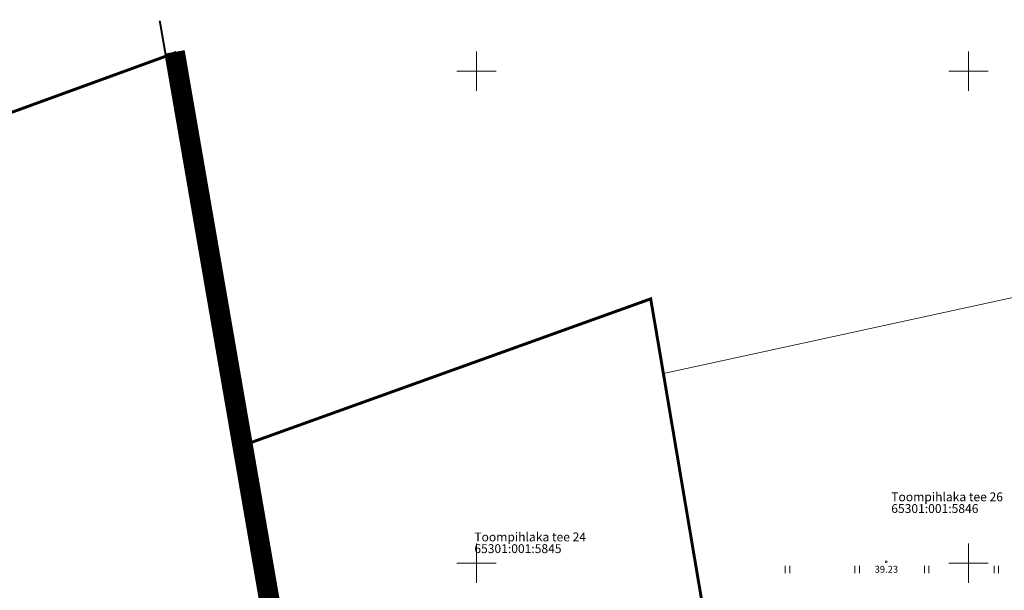
# Model space of a CAD drawing. Units: metres. Extents: x 544724 to 546564, y 6582769 to 6583391.
# Drawn here: x 544954 to 545054, y 6583247 to 6583305 of the extents above; entities that cross this region are included whole.
import ezdxf
from ezdxf.enums import TextEntityAlignment as Align

# ---------------------------------------------------------------- set-up
doc = ezdxf.new("R2010")
doc.units = ezdxf.units.M
doc.linetypes.add('DOT', pattern=[6.35, 0, -6.35])
doc.linetypes.add('KATASTRIPIIR', pattern=[0.02, 0.01, 0.01])
for name, color, linetype in [('HALJASTUS', 3, 'Continuous'), ('PIIR', 32, 'Continuous'), ('VORK', 7, 'Continuous')]:
    doc.layers.add(name, color=color, linetype=linetype)
doc.layers.add('KORGUS-EH2000', color=2, linetype='Continuous', lineweight=0)
doc.styles.add('Style-INTL_ISO', font='INTL_ISO.shx')
doc.styles.add('Style-INTL_ISO_ITALIC', font='INTL_ISO_ITALIC.shx')

# ---------------------------------------------------------------- blocks, each defined once
blk = doc.blocks.new('RING02_13')
at = {"layer": 'KORGUS-EH2000', "color": 32, "lineweight": 0}
blk.add_circle((0, 0), 0.2, dxfattribs=at)
blk = doc.blocks.new('HEIN_7')
at = {"layer": 'HALJASTUS', "linetype": 'Continuous', "lineweight": 0}
for p, q in [((-0.46, 0.76), (-0.46, -0.76)), ((0.46, 0.76), (0.46, -0.76))]:
    blk.add_line(p, q, dxfattribs=at)
blk = doc.blocks.new('VKORIS_8')
at = {"layer": 'VORK', "linetype": 'Continuous', "lineweight": 0}
for p, q in [((0, 4), (0, -4)), ((-4, 0), (4, 0))]:
    blk.add_line(p, q, dxfattribs=at)

msp = doc.modelspace()

# ---------------------------------------------------------------- linework, layer by layer
at = {"color": 6, "const_width": 0.2, "flags": 128}
msp.add_lwpolyline([(544967.813, 6583305.142), (544981.312, 6583227.032), (545098.498, 6583092.472), (545075.938, 6583025.12)], dxfattribs=at)
at = {"color": 6, "linetype": 'DOT', "ltscale": 0.7, "const_width": 2, "flags": 128}
msp.add_lwpolyline([(544969.363, 6583301.97), (544982.213, 6583227.641), (545099.796, 6583092.695), (545076.579, 6583026.768)], dxfattribs=at)
at = {"layer": 'PIIR', "color": 36, "linetype": 'KATASTRIPIIR', "lineweight": 0, "ltscale": 0.5, "const_width": 0.3}
for points in [[(544725.31, 6583213.01), (544981.85, 6583227.58), (544976.06, 6583261.9), (544970.04, 6583297.81), (544969.34, 6583301.86), (544725.31, 6583213.01)], [(544981.85, 6583227.58), (545024.86, 6583234.49), (545018.99, 6583269.28), (545017.7, 6583276.87), (544976.06, 6583261.9), (544981.85, 6583227.58)]]:
    msp.add_lwpolyline(points, close=True, dxfattribs=at)
at = {"layer": 'PIIR', "color": 36, "linetype": 'KATASTRIPIIR', "lineweight": 0, "ltscale": 0.5}
msp.add_3dface([(545065.54, 6583240.88), (545059.66, 6583278.11), (545018.99, 6583269.28), (545024.86, 6583234.49)], dxfattribs=at)

# ---------------------------------------------------------------- block references
at = {"layer": 'HALJASTUS', "linetype": 'Continuous', "lineweight": 0, "xscale": 0.5, "yscale": 0.5}
for p in [(545031.6, 6583249.373), (545038.671, 6583249.373), (545045.742, 6583249.373), (545052.813, 6583249.373)]:
    msp.add_blockref('HEIN_7', p, dxfattribs=at)
at = {"layer": 'KORGUS-EH2000', "color": 32, "lineweight": 0, "xscale": 0.5, "yscale": 0.5}
msp.add_blockref('RING02_13', (545041.63, 6583250.15), dxfattribs=at)
at = {"layer": 'VORK', "linetype": 'Continuous', "lineweight": 0, "xscale": 0.5, "yscale": 0.5}
for p in [(545000, 6583300), (545050, 6583300), (545000, 6583250), (545050, 6583250)]:
    msp.add_blockref('VKORIS_8', p, dxfattribs=at)

# ---------------------------------------------------------------- texts
at = {"layer": 'KORGUS-EH2000', "color": 32, "linetype": 'Continuous', "lineweight": 0, "style": 'Style-INTL_ISO_ITALIC'}
msp.add_text('39.23', height=0.7, dxfattribs=at).set_placement((545040.455, 6583249.388), align=Align.MIDDLE_LEFT)
at = {"layer": 'PIIR', "color": 36, "linetype": 'KATASTRIPIIR', "lineweight": 0, "style": 'Style-INTL_ISO'}
for s, p in [('Toompihlaka tee 26', (545042.142, 6583256.3)), ('65301:001:5846', (545042.142, 6583255.11)), ('Toompihlaka tee 24', (544999.78, 6583252.225)), ('65301:001:5845', (544999.78, 6583251.035))]:
    msp.add_text(s, height=0.9, dxfattribs=at).set_placement(p)

doc.saveas('drawing.dxf')
